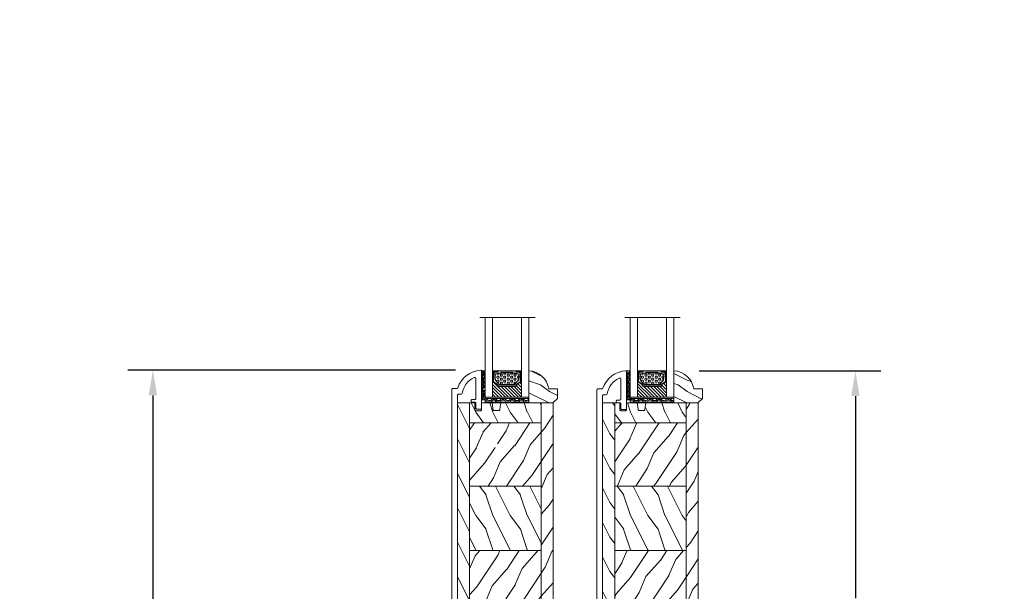
# Model space of a CAD drawing. Units: millimetres. Extents: x -96 to 592, y 0 to 199.
# Drawn here: x 142 to 159, y 33 to 43 of the extents above; entities that cross this region are included whole.
import ezdxf

# ---------------------------------------------------------------- set-up
doc = ezdxf.new("R2010")
doc.units = ezdxf.units.MM
doc.header["$MEASUREMENT"] = 0
doc.layers.get('0').update_dxf_attribs({"lineweight": 18})
doc.styles.add('Cotes', font='arial.ttf')
doc.linetypes.add('Amzigzag', pattern='A,0.0001,[136,genltshp.shx,S=0.04,R=0,X=0,Y=0],-11', length=11.0001)
doc.dimstyles.new('1-1', dxfattribs={"dimscale": 0.03937, "dimtxt": 11, "dimasz": 11, "dimexe": 11, "dimexo": 11, "dimgap": 11, "dimtad": 0, "dimtih": 1, "dimtoh": 1, "dimdec": 1, "dimlfac": 25.4, "dimzin": 0, "dimdsep": 46, "dimtxsty": 'Cotes', "dimcen": 0.09, "dimadec": 0, "dimazin": 0, "dimtfac": 1, "dimtdec": 1, "dimtofl": 0, "dimtmove": 0, "dimatfit": 3, "dimfxl": 0, "dimtolj": 1, "dimtzin": 0, "dimarcsym": 0})
pattern_1 = [(126.8699, (15, -6), (30, -45), [7.5, -67.5]), (116.565, (10.5, -15), (-15.00002, 14.99999), [16.7705, -16.7705]), (108.435, (3, -15), (-14.99998, 30.00001), [9.4868, -37.9473])]
pattern_2 = [(126.8699, (-118.4903, 18.4518), (30.000002, -45), [7.5, -67.5]), (116.565, (-122.9903, 9.452), (-15.00002, 14.99999), [16.7705, -16.7705]), (108.435, (-130.4903, 9.452), (-14.99998, 30.00001), [9.48684, -37.9473])]
pattern_3 = [(246.8699, (-135.7942, 40.4422), (23.97114, 48.480763), [7.5, -67.5]), (236.565, (-125.75, 41.045), (-5.49036, -20.4904), [16.7705, -16.7705]), (228.435, (-122, 34.55), (-18.48078, -27.99036), [9.48684, -37.9473])]
pattern_4 = [(246.8699, (-135.7942, 40.4422), (23.97114, 48.480763), [7.5, -67.5]), (236.565, (-125.75, 41.045), (-5.49036, -20.49039), [16.7705, -16.7705]), (228.4349, (-122, 34.55), (-18.48078, -27.99036), [9.48684, -37.9473])]

# ---------------------------------------------------------------- blocks, each defined once
blk = doc.blocks.new('*D236')
at = {"color": 0, "lineweight": -2, "transparency": 16777216}
for p, q in [((149.539, 37.114), (143.913, 37.114)), ((144.346, 36.681), (144.346, 32.484)), ((144.346, 26.861), (144.346, 31.057)), ((145.825, 26.428), (143.913, 26.428))]:
    blk.add_line(p, q, dxfattribs=at)
at = {"color": 0, "transparency": 16777216}
for points in [[(144.274, 36.681), (144.418, 36.681), (144.346, 37.114)], [(144.274, 26.861), (144.418, 26.861), (144.346, 26.428)]]:
    blk.add_solid(points, dxfattribs=at)
at = {"layer": 'Defpoints', "color": 0, "transparency": 16777216}
for p in [(144.346, 37.114), (149.972, 37.114), (146.258, 26.428)]:
    blk.add_point(p, dxfattribs=at)
at = {"color": 0, "transparency": 16777216, "insert": (144.346, 31.771), "char_height": 0.43307, "attachment_point": 5, "style": 'Cotes'}
blk.add_mtext('\\A1;271.4 [10 11/16"]', dxfattribs=at)
blk = doc.blocks.new('*D237')
at = {"color": 0, "lineweight": -2, "transparency": 16777216}
for p, q in [((153.717, 37.105), (156.831, 37.105)), ((156.398, 36.672), (156.398, 33.206)), ((156.398, 28.482), (156.398, 31.78)), ((154.136, 28.049), (156.831, 28.049))]:
    blk.add_line(p, q, dxfattribs=at)
at = {"color": 0, "transparency": 16777216}
for points in [[(156.326, 36.672), (156.47, 36.672), (156.398, 37.105)], [(156.326, 28.482), (156.47, 28.482), (156.398, 28.049)]]:
    blk.add_solid(points, dxfattribs=at)
at = {"layer": 'Defpoints', "color": 0, "transparency": 16777216}
for p in [(153.283, 37.105), (156.398, 37.105), (153.703, 28.049)]:
    blk.add_point(p, dxfattribs=at)
at = {"color": 0, "transparency": 16777216, "insert": (156.398, 32.493), "char_height": 0.43307, "attachment_point": 5, "style": 'Cotes'}
blk.add_mtext('\\A1;230.0 [9 1/16"]', dxfattribs=at)
blk = doc.blocks.new('*D244')
at = {"color": 0, "lineweight": -2, "transparency": 16777216}
for p, q in [((155.262, 53.074), (160.135, 53.074)), ((159.702, 52.641), (159.702, 42.232)), ((159.702, 26.861), (159.702, 37.818)), ((155.262, 26.428), (160.135, 26.428))]:
    blk.add_line(p, q, dxfattribs=at)
at = {"color": 0, "transparency": 16777216}
for points in [[(159.629, 52.641), (159.774, 52.641), (159.702, 53.074)], [(159.629, 26.861), (159.774, 26.861), (159.702, 26.428)]]:
    blk.add_solid(points, dxfattribs=at)
at = {"layer": 'Defpoints', "color": 0, "transparency": 16777216}
for p in [(154.829, 53.074), (159.702, 53.074), (154.829, 26.428)]:
    blk.add_point(p, dxfattribs=at)
at = {"color": 0, "transparency": 16777216, "insert": (159.702, 40.025), "char_height": 0.43307, "attachment_point": 5, "rotation": 90, "style": 'Cotes'}
blk.add_mtext('\\A1;FRAME SIZE', dxfattribs=at)
blk = doc.blocks.new('PB-013')
at = {"lineweight": 15}
blk.add_lwpolyline([(102.15, -12.5, 0.414214), (102.65, -13), (118.79, -13, 0.431265), (119.09, -12.68, 0.303188), (111.5, -2.63, -0.319055), (111.16, -2.15), (111.16, -0.5, 0.414214), (110.66, 0), (-110.66, 0, 0.414214), (-111.16, -0.5), (-111.16, -12.5, 0.414214), (-110.66, -13), (-105.96, -13, 0.414214), (-105.46, -12.5), (-105.46, -11, 0.414214), (-105.96, -10.5), (-108.16, -10.5, -0.414214), (-108.66, -10), (-108.66, -3, -0.414214), (-108.16, -2.5), (108.16, -2.5, -0.414214), (108.66, -3), (108.66, -4.1, 0.370863), (109.09, -4.59, -0.257712), (115.87, -9.8, -0.540622), (115.41, -10.5), (106.85, -10.5, -0.414214), (106.35, -10), (106.35, -9, 0.414214), (105.85, -8.5), (105.65, -8.5, 0.414214), (105.15, -9), (105.15, -10, -0.414214), (104.65, -10.5), (102.65, -10.5, 0.414214), (102.15, -11)], format="xyb", close=True, dxfattribs=at).dxf.unprotected_set("ltscale", 0)
blk = doc.blocks.new('V-004')
h = blk.add_hatch()
h.set_pattern_fill('EXM', color=256, scale=4, style=0, pattern_type=2)
h.set_pattern_definition([(153.435, (-25.4281, -37.6341), (3.999997, -4.000005), [0.89443, -8.04984]), (26.565, (-28.2281, -37.9141), (3.999997, 4.000005), [0.89443, -8.04984]), (0, (-27.428, -37.514), (4, 4), [0.8, -3.2]), (333.435, (-26.6281, -37.5141), (-3.999997, 4.000005), [0.89443, -8.04984]), (206.565, (-25.8281, -37.9141), (-3.999997, -4.000005), [0.89443, -8.04984]), (180, (-26.628, -38.314), (-4, -4), [0.8, -3.2]), (153.435, (-27.4281, -38.3141), (3.999997, -4.000005), [0.89443, -8.04984]), (26.565, (-26.2281, -38.5541), (3.999997, 4.000005), [0.89443, -8.04984]), (153.435, (-25.4281, -38.9541), (3.999997, -4.000005), [0.89443, -8.04984]), (26.565, (-28.2281, -39.2341), (3.999997, 4.000005), [0.89443, -8.04984]), (0, (-27.428, -38.834), (4, 4), [0.8, -3.2]), (333.435, (-26.6281, -38.8341), (-3.999997, 4.000005), [0.89443, -8.04984]), (206.565, (-25.8281, -39.2341), (-3.999997, -4.000005), [0.89443, -8.04984]), (180, (-26.628, -39.634), (-4, -4), [0.8, -3.2]), (153.435, (-27.4281, -39.6341), (3.999997, -4.000005), [0.89443, -8.04984]), (26.565, (-26.2281, -39.9141), (3.999997, 4.000005), [0.89443, -8.04984]), (153.435, (-25.4281, -40.3141), (3.999997, -4.000005), [0.89443, -8.04984]), (26.565, (-26.2281, -41.2341), (3.999997, 4.000005), [0.89443, -8.04984]), (26.565, (-28.2281, -40.5541), (3.999997, 4.000005), [0.89443, -8.04984]), (0, (-27.428, -40.154), (4, 4), [0.8, -3.2]), (333.435, (-26.6281, -40.1541), (-3.999997, 4.000005), [0.89443, -8.04984]), (206.565, (-25.8281, -40.5541), (-3.999997, -4.000005), [0.89443, -8.04984]), (180, (-26.628, -40.954), (-4, -4), [0.8, -3.2]), (153.435, (-27.4281, -40.9541), (3.999997, -4.000005), [0.89443, -8.04984]), (0, (-29.428, -40.834), (4, 4), [0.8, -3.2]), (333.435, (-28.6281, -40.8341), (-3.999997, 4.000005), [0.89443, -8.04984]), (0, (-29.428, -39.514), (4, 4), [0.8, -3.2]), (333.435, (-28.6281, -39.5141), (-3.999997, 4.000005), [0.89443, -8.04984]), (206.565, (-27.8281, -39.9141), (-3.999997, -4.000005), [0.89443, -8.04984]), (180, (-28.628, -40.314), (-4, -4), [0.8, -3.2]), (0, (-29.428, -38.154), (4, 4), [0.8, -3.2]), (333.435, (-28.6281, -38.1541), (-3.999997, 4.000005), [0.89443, -8.04984]), (206.565, (-27.8281, -38.5541), (-3.999997, -4.000005), [0.89443, -8.04984]), (180, (-28.628, -38.954), (-4, -4), [0.8, -3.2]), (206.565, (-27.8281, -37.2341), (-3.999997, -4.000005), [0.89443, -8.04984]), (180, (-28.628, -37.634), (-4, -4), [0.8, -3.2])])
h.paths.add_polyline_path([(8.87, -0.09, 0.414214), (9.37, 0.41), (9.37, 1.41, 0.414214), (8.87, 1.91), (-9.13, 1.91, 0.414214), (-9.63, 1.41), (-9.63, 0.41, 0.414214), (-9.13, -0.09)])
at = {"linetype": 'Continuous'}
blk.add_lwpolyline([(-9.63, 1.41, -0.414214), (-9.13, 1.91), (8.87, 1.91, -0.414214), (9.37, 1.41), (9.37, 0.41, -0.414214), (8.87, -0.09), (-9.13, -0.09, -0.414214), (-9.63, 0.41)], format="xyb", close=True, dxfattribs=at)
blk = doc.blocks.new('D-059')
h = blk.add_hatch()
h.set_pattern_fill('WOOD1', color=256, scale=10, style=0, pattern_type=2)
h.set_pattern_definition([(216.8699, (-335.2539, -33.65), (29.999999, 20.000001), [5, -45]), (206.5651, (-329.254, -36.65), (-9.99999, -10.000013), [11.18034, -11.18034]), (198.4349, (-329.254, -41.65), (-20.000004, -9.999984), [6.32456, -25.29822])])
edge = h.paths.add_edge_path()
edge.add_line((-10.5, 0), (0, 0))
edge.add_line((0, 0), (0, 14.03))
edge.add_arc((0.54, 4.7), 9.34, 93.305, 171.3918)
edge.add_line((-8.7, 6.1), (-12.5, 6.1))
edge.add_line((-12.5, 6.1), (-12.5, 2))
edge.add_line((-12.5, 2), (-10.5, 0))
blk.add_lwpolyline([(-10.5, 0), (0, 0), (0, 14.03, 0.354545), (-8.7, 6.1), (-12.5, 6.1), (-12.5, 2)], format="xyb", close=True)
blk = doc.blocks.new('V-006')
h = blk.add_hatch()
h.set_pattern_fill('GRAVEL', color=256, scale=0.075, style=0)
h.set_pattern_definition([(228.0128, (-26.72399, -53.63578), (-15.24001295, -17.14502107), [0.25629, -25.372875]), (184.9697, (-26.89544, -53.826285), (22.86003698, 1.90498656), [0.439804, -43.5405]), (132.5104, (-27.33359, -53.86438), (19.04998614, -20.95502047), [0.31011, -30.701025]), (267.2737, (-28.07654, -54.340635), (1.90499173, 38.09998774), [0.400504, -39.6498]), (292.8337, (-28.09559, -54.740685), (-9.52502704, 22.860013), [0.392726, -38.87985]), (357.2737, (-27.94319, -55.102635), (-38.09998774, 1.90499173), [0.400504, -39.6498]), (37.6942, (-27.54314, -55.121685), (-24.765015646, -19.04998302), [0.529645, -52.434825]), (72.2553, (-27.12404, -54.797835), (13.335026674, 41.910012155), [0.50004, -49.503975]), (121.4296, (-26.97164, -54.321585), (-15.24000393, 24.76497087), [0.40186, -39.784125]), (175.2364, (-27.18119, -53.97868), (20.95498354, -1.90498212), [0.458785, -22.480425]), (222.3974, (-27.63839, -53.940585), (-22.86000069, -20.95497274), [0.593309, -58.7376]), (138.8141, (-26.19059, -54.35968), (-13.3349915, 11.4299824), [0.202504, -20.04795]), (171.4692, (-26.34299, -54.22633), (24.7649622, -3.8100096), [0.38526, -38.14095]), (225, (-26.724, -54.1692), (-3e-16, -1.905), [0.269407, -2.42467]), (203.1986, (-26.85734, -53.94058), (9.5250321, 3.8100167), [0.14508, -14.36295]), (291.8014, (-26.9907, -53.99773), (-1.9050013, 5.7150037), [0.205175, -10.0536]), (30.9638, (-26.9145, -54.18823), (5.714994, 3.810003), [0.33324, -10.774725]), (161.5651, (-26.62874, -54.0168), (3.810002, -1.904997), [0.240965, -5.783175]), (16.3895, (-28.09559, -53.99773), (19.05001051, 5.71498811), [0.337566, -33.4191]), (70.3462, (-27.77174, -53.90248), (-7.61997877, -20.95497037), [0.2832, -28.03665]), (293.1986, (-26.62874, -53.63578), (-3.8100167, 9.5250321), [0.29016, -14.2179]), (343.6105, (-26.51444, -53.90248), (-19.05001051, 5.71498811), [0.337566, -33.4191]), (339.444, (-28.0956, -55.17883), (-9.5250118, 3.8099954), [0.325526, -15.950775]), (294.7751, (-27.79079, -55.29313), (-9.5249778, 20.95499027), [0.272754, -27.0027]), (66.8014, (-26.6097, -55.54078), (3.8100167, 9.5250321), [0.29016, -14.2179]), (17.354, (-26.49539, -55.27408), (-24.76500134, -7.6199885), [0.319337, -31.6143]), (69.444, (-27.54314, -55.54078), (-3.8099954, -9.5250118), [0.162764, -16.1136]), (101.3099, (-26.724, -55.5408), (-1.9049906, 7.6199756), [0.097136, -9.6165]), (165.9638, (-26.74304, -55.44553), (5.715004, -1.9049967), [0.392726, -7.461787]), (186.009, (-27.12404, -55.35028), (19.04997191, 1.90499555), [0.36395, -36.03105]), (303.6901, (-26.9145, -54.3597), (-1.9050007, 3.8099963), [0.274743, -6.593835]), (353.1572, (-26.76209, -54.588285), (32.38501339, -3.81001706), [0.479668, -47.487]), (60.9454, (-26.28584, -54.64543), (-7.6199823, -13.3349682), [0.19613, -19.41705]), (90, (-26.1906, -54.474), (-1.905, 1.905), [0.1143, -1.7907]), (120.2564, (-27.16214, -55.29313), (7.61998385, -13.33499327), [0.26465, -26.200425]), (48.0128, (-27.29549, -55.06453), (15.24001295, 17.14502107), [0.512582, -25.1166]), (0, (-26.9526, -54.6835), (1.905, 1.905), [0.4953, -1.4097]), (325.3048, (-26.45729, -54.68353), (-19.049967, 13.33500127), [0.301208, -29.819475]), (254.0546, (-26.20964, -54.85498), (-1.9050049, -7.6200182), [0.27737, -13.591275]), (207.646, (-26.28584, -55.121685), (-36.19498729, -19.05001198), [0.45161, -44.709375]), (175.4261, (-26.68589, -55.331235), (-24.7650057, 1.90499078), [0.477772, -47.29935]), (175.4261, (-26.68589, -55.331235), (-24.7650057, 1.90499078), [0.477772, -47.29935])])
h.paths.add_polyline_path([(6.3565, 0), (6.3565, 1.6), (-6.3565, 1.6), (-6.3565, 0)])
blk.add_line((-6.3565, 0), (-6.3565, 1.6))
blk.add_lwpolyline([(-6.3565, 0), (-6.3565, 1.6), (6.3565, 1.6), (6.3565, 0)], close=True)
blk = doc.blocks.new('V-042')
h = blk.add_hatch()
h.set_pattern_fill('ANSI31', color=256, scale=8, style=0)
h.set_pattern_definition([(45, (-287.4581, 1960.2951), (-0.7071068, 0.7071068), [])])
h.paths.add_polyline_path([(12.52, 4.65), (6.48, 4.65), (5.86, 4.65, -0.341404), (5.28, 5.1, 0.290945), (3.86, 6.42, -0.361442), (3.53, 6.81), (3.53, 9.5), (3.15, 9.5), (3.15, 0), (15.85, 0), (15.85, 9.5), (15.47, 9.5), (15.47, 6.81, -0.361442), (15.14, 6.42, 0.290945), (13.73, 5.1, -0.341139), (13.15, 4.65)])
h = blk.add_hatch()
h.set_pattern_fill('HEX', color=256, scale=4, style=0)
h.set_pattern_definition([(0, (-287.4581, 1960.29515), (0, 0.8660254), [0.5, -1]), (120, (-287.4581, 1960.29515), (-0.75, -0.4330127), [0.5, -1]), (60, (-286.9581, 1960.29515), (-0.75, 0.4330127), [0.5, -1])])
h.paths.add_polyline_path([(12.12, 10.62, -0.010382), (6.98, 10.62, 0.076556), (4.75, 10.13, 0.263685), (4.5, 9.82, 0.148643), (4.85, 7.05, 0.145267), (5.04, 6.84, -0.157262), (6.05, 5.6, 0.308069), (6.42, 5.35), (12.68, 5.35, 0.308069), (13.05, 5.6, -0.157262), (14.06, 6.84, 0.145267), (14.25, 7.05, 0.148643), (14.6, 9.82, 0.263685), (14.35, 10.13, 0.076556)])
at = {"linetype": 'Amzigzag', "ltscale": 1.5}
blk.add_line((-2.7, 34.8), (21.32, 34.8), dxfattribs=at)
at = {"linetype": 'Continuous', "lineweight": 25}
for p, q in [((3.58, 11.3), (3.58, 10.08)), ((3.62, 9.95), (3.63, 9.95)), ((3.63, 9.95), (3.63, 9.99)), ((3.63, 9.95), (3.63, 6.81)), ((3.72, 10.18), (3.74, 10.2)), ((3.72, 9.99), (3.72, 6.81)), ((3.8, 10.13), (3.77, 10.11)), ((5.83, 11.5), (3.78, 11.5)), ((3.78, 10.28), (3.78, 10.8)), ((3.87, 10.8), (3.87, 10.28)), ((4.08, 11.1), (5.68, 11.1)), ((5.68, 11.01), (4.08, 11.01)), ((5.68, 11.1), (5.68, 11.01)), ((15.32, 11.5), (13.27, 11.5)), ((13.42, 11.1), (15.02, 11.1)), ((13.42, 11.01), (13.42, 11.1)), ((15.02, 11.01), (13.42, 11.01)), ((15.23, 10.28), (15.23, 10.8)), ((15.33, 10.11), (15.3, 10.13)), ((15.32, 10.8), (15.32, 10.28)), ((15.36, 10.2), (15.38, 10.18)), ((15.38, 6.81), (15.38, 9.99)), ((15.47, 9.99), (15.47, 9.95)), ((15.47, 9.95), (15.48, 9.95)), ((15.47, 6.81), (15.47, 9.95)), ((15.52, 10.08), (15.52, 11.3)), ((5.95, 4.74), (6.58, 4.74)), ((5.95, 4.65), (6.58, 4.65)), ((6.42, 5.35), (12.68, 5.35)), ((6.58, 4.74), (12.52, 4.74)), ((6.58, 4.65), (12.52, 4.65)), ((12.52, 4.74), (13.15, 4.74)), ((12.52, 4.65), (13.15, 4.65))]:
    blk.add_line(p, q, dxfattribs=at)
blk.add_line((3.2, 0), (15.9, 0))
for points in [[(3.2, 34.8), (3.2, 0), (0, 0), (0, 34.8)], [(19.1, 34.8), (19.1, 0), (15.9, 0), (15.9, 34.8)]]:
    blk.add_lwpolyline(points)
for points in [[(3.2, 9.5), (3.58, 9.5), (3.58, 11.5), (3.2, 11.5)], [(15.9, 9.5), (15.52, 9.5), (15.52, 11.5), (15.9, 11.5)]]:
    blk.add_lwpolyline(points, close=True)
for centre, radius, start, end in [((3.78, 11.3), 0.2, 90, 180), ((3.79, 10.08), 0.21, 179.7068, 218.1702), ((3.87, 9.99), 0.238, 129.6188, 180), ((3.87, 9.99), 0.148, 129.6188, 180), ((3.67, 10.28), 0.11, 309.6188, 0), ((4.08, 10.8), 0.3, 90, 180), ((3.67, 10.28), 0.2, 309.6188, 0), ((4.08, 10.8), 0.21, 90, 180), ((9.23, 9.02), 4.8, 170.3788, 204.1977), ((4.89, 9.76), 0.4, 111.2916, 170.3788), ((7.47, 3.14), 7.5, 93.7803, 111.2916), ((9.55, 46), 34.7, 263.8451, 276.1549), ((9.55, 134.58), 123.98, 268.8103, 271.1897), ((11.63, 3.14), 7.5, 68.7084, 86.2197), ((9.87, 9.02), 4.8, 335.8023, 9.6212), ((14.21, 9.76), 0.4, 9.6212, 68.7084), ((15.02, 10.8), 0.3, 0, 90), ((15.02, 10.8), 0.21, 0, 90), ((15.43, 10.28), 0.2, 180, 230.3812), ((15.32, 11.3), 0.2, 0, 90), ((15.43, 10.28), 0.11, 180, 230.3812), ((15.23, 9.99), 0.148, 0, 50.3812), ((15.23, 9.99), 0.238, 0, 50.3812), ((15.31, 10.08), 0.21, 321.8298, 0.2932), ((4.03, 6.81), 0.4, 180, 259.4879), ((4.03, 6.81), 0.31, 180, 259.4879), ((3.63, 4.64), 1.81, 14.5996, 79.4879), ((3.63, 4.64), 1.9, 14.5996, 79.4879), ((5.31, 7.26), 0.5, 204.1977, 237.2592), ((3.63, 4.65), 2.6, 21.5102, 57.2592), ((5.95, 5.25), 0.6, 194.5996, 270), ((5.95, 5.25), 0.51, 194.5996, 270), ((6.42, 5.75), 0.4, 201.5102, 270), ((12.68, 5.75), 0.4, 270, 338.4898), ((15.47, 4.65), 2.6, 122.7408, 158.4898), ((13.15, 5.25), 0.51, 270, 345.4004), ((13.15, 5.25), 0.6, 270, 345.4004), ((15.47, 4.64), 1.9, 100.5121, 165.4004), ((15.47, 4.64), 1.81, 100.5121, 165.4004), ((13.79, 7.26), 0.5, 302.7408, 335.8023), ((15.07, 6.81), 0.31, 280.5121, 0), ((15.07, 6.81), 0.4, 280.5121, 0)]:
    blk.add_arc(centre, radius, start, end, dxfattribs=at)
blk = doc.blocks.new('PB-023-Mod2')
h = blk.add_hatch()
h.set_pattern_fill('WOOD1', color=256, scale=15, angle=-90, style=0, pattern_type=2)
h.set_pattern_definition(pattern_1)
edge = h.paths.add_edge_path()
edge.add_line((-34.3, -212.57), (-41.25, -211.96))
edge.add_arc((-41.2, -211.47), 0.5, 184.1528, 265, ccw=False)
edge.add_line((-41.7, -211.5), (-41.7, 0))
edge.add_line((-41.7, 0), (-36.45, 0))
edge.add_line((-36.45, 0), (-36.45, -212.38))
h = blk.add_hatch()
h.set_pattern_fill('WOOD1', color=256, scale=15, angle=-90, style=0, pattern_type=2)
h.set_pattern_definition(pattern_2)
edge = h.paths.add_edge_path()
edge.add_line((-36.45, 0), (-36.45, -8.6))
edge.add_line((-36.45, -8.6), (-5.25, -8.6))
edge.add_line((-5.25, -8.6), (-5.25, 0))
edge.add_line((-5.25, 0), (-22.57, 0))
edge.add_arc((-22.57, -0.5), 0.5, 90, 180)
edge.add_line((-23.07, -0.5), (-23.27, -2.8))
edge.add_arc((-23.77, -2.8), 0.5, -90, 0, ccw=False)
edge.add_line((-23.77, -3.3), (-25.77, -3.3))
edge.add_arc((-25.77, -2.8), 0.5, -180, -90, ccw=False)
edge.add_line((-26.27, -2.8), (-26.47, -0.5))
edge.add_arc((-26.97, -0.5), 0.5, 0, 90)
edge.add_line((-26.97, 0), (-31.25, 0))
edge.add_line((-31.25, 0), (-31.25, -2.87))
edge.add_arc((-31.75, -2.87), 0.5, -90, 0, ccw=False)
edge.add_line((-31.75, -3.37), (-33.75, -3.37))
edge.add_arc((-33.75, -2.87), 0.5, -180, -90, ccw=False)
edge.add_line((-34.25, -2.87), (-34.25, 0))
edge.add_line((-34.25, 0), (-36.45, 0))
h = blk.add_hatch()
h.set_pattern_fill('WOOD1', color=256, scale=15, angle=30, style=0, pattern_type=2)
h.set_pattern_definition(pattern_4)
h.paths.add_polyline_path([(-5.25, -216), (0, -216), (0, 0), (-5.25, 0)])
h = blk.add_hatch()
h.set_pattern_fill('WOOD1', color=256, scale=15, angle=30, style=0, pattern_type=2)
h.set_pattern_definition(pattern_3)
h.paths.add_polyline_path([(-24.34, -11.65), (-24.34, -19.38), (-28.15, -19.38), (-28.15, -11.65)], flags=16)
h.paths.add_polyline_path([(-36.45, -8.6), (-36.45, -36.2), (-5.25, -36.2), (-5.25, -8.6)])
h = blk.add_hatch()
h.set_pattern_fill('WOOD1', color=256, scale=15, angle=-90, style=0, pattern_type=2)
h.set_pattern_definition(pattern_2)
h.paths.add_polyline_path([(-36.45, -36.2), (-36.45, -64.29), (-5.25, -64.29), (-5.25, -36.2)])
h = blk.add_hatch()
h.set_pattern_fill('WOOD1', color=256, scale=15, angle=30, style=0, pattern_type=2)
h.set_pattern_definition(pattern_3)
h.paths.add_polyline_path([(-36.45, -64.29), (-36.45, -93.43), (-5.25, -93.43), (-5.25, -64.29)])
h = blk.add_hatch()
h.set_pattern_fill('WOOD1', color=256, scale=15, angle=-90, style=0, pattern_type=2)
h.set_pattern_definition(pattern_2)
h.paths.add_polyline_path([(-5.25, -93.43), (-36.45, -93.43), (-36.45, -119.53), (-5.25, -119.53)])
h = blk.add_hatch()
h.set_pattern_fill('WOOD1', color=256, scale=15, angle=30, style=0, pattern_type=2)
h.set_pattern_definition(pattern_3)
h.paths.add_polyline_path([(-5.25, -119.53), (-36.45, -119.53), (-36.45, -143.25), (-5.25, -143.25)])
h = blk.add_hatch()
h.set_pattern_fill('WOOD1', color=256, scale=15, angle=-90, style=0, pattern_type=2)
h.set_pattern_definition(pattern_2)
h.paths.add_polyline_path([(-5.25, -143.25), (-36.45, -143.25), (-36.45, -168.66), (-5.25, -168.66)])
h = blk.add_hatch()
h.set_pattern_fill('WOOD1', color=256, scale=15, angle=30, style=0, pattern_type=2)
h.set_pattern_definition(pattern_3)
h.paths.add_polyline_path([(-5.25, -193.4), (-5.25, -168.66), (-36.45, -168.66), (-36.45, -193.4)])
h = blk.add_hatch()
h.set_pattern_fill('WOOD1', color=256, scale=15, angle=-90, style=0, pattern_type=2)
h.set_pattern_definition(pattern_2)
h.paths.add_polyline_path([(-37.63, -194.13), (-37.63, -201.86), (-39.2, -201.86), (-39.2, -194.13)], flags=16)
h.paths.add_polyline_path([(-6.51, -212.5), (-15.9, -212.5), (-15.9, -212.5)])
h.paths.add_polyline_path([(-31.25, -211.05), (-6.51, -211.05), (-6.51, -212.5), (-6.51, -212.5), (-6.51, -216), (-5.25, -216), (-5.25, -193.4), (-36.45, -193.4), (-36.45, -212.38), (-34.3, -212.57), (-34.25, -209.27), (-31.25, -209.27)])
for p, q in [((-36.45, 0), (-36.45, -212.38)), ((-41.7, 0), (-36.45, 0)), ((-41.7, -211.5), (-41.7, 0)), ((-5.25, -8.6), (-36.45, -8.6)), ((-5.25, -36.2), (-36.45, -36.2)), ((-5.25, -64.29), (-36.45, -64.29)), ((-5.25, -93.43), (-36.45, -93.43)), ((-5.25, -119.53), (-36.45, -119.53)), ((-5.25, -143.25), (-36.45, -143.25)), ((-5.25, -168.66), (-36.45, -168.66)), ((-5.25, -193.4), (-36.45, -193.4)), ((-31.25, -209.27), (-34.25, -209.27))]:
    blk.add_line(p, q)
blk.add_lwpolyline([(-36.45, -212.38), (-36.45, 0), (-34.25, 0), (-34.25, -2.87, 0.414214), (-33.75, -3.37), (-31.75, -3.37, 0.414214), (-31.25, -2.87), (-31.25, 0), (-26.97, 0, -0.414214), (-26.47, -0.5), (-26.27, -2.8, 0.414214), (-25.77, -3.3), (-23.77, -3.3, 0.414214), (-23.27, -2.8), (-23.07, -0.5, -0.414214), (-22.57, 0), (-5.25, 0), (-5.25, -216), (-6.51, -216)], format="xyb")
blk.add_lwpolyline([(-5.25, -216), (0, -216), (0, 0), (-5.25, 0)], close=True)
for points in [[(-31.22, -211.05), (-31.25, -209.27), (-34.25, -209.27), (-34.3, -212.57), (-41.25, -211.96)], [(-6.52, -216), (-6.51, -211.05), (-31.22, -211.05)]]:
    blk.add_lwpolyline(points)
blk.add_arc((-41.2, -211.47), 0.5, 180.0001, 265)
blk = doc.blocks.new('PB-023-Mod1')
h = blk.add_hatch()
h.set_pattern_fill('WOOD1', color=256, scale=15, angle=-90, style=0, pattern_type=2)
h.set_pattern_definition(pattern_1)
edge = h.paths.add_edge_path()
edge.add_line((-34.3, -212.57), (-41.25, -211.96))
edge.add_arc((-41.2, -211.47), 0.5, 184.1528, 265, ccw=False)
edge.add_line((-41.7, -211.5), (-41.7, 0))
edge.add_line((-41.7, 0), (-36.45, 0))
edge.add_line((-36.45, 0), (-36.45, -212.38))
h = blk.add_hatch()
h.set_pattern_fill('WOOD1', color=256, scale=15, angle=-90, style=0, pattern_type=2)
h.set_pattern_definition(pattern_2)
edge = h.paths.add_edge_path()
edge.add_line((-36.45, 0), (-36.45, -8.6))
edge.add_line((-36.45, -8.6), (-5.25, -8.6))
edge.add_line((-5.25, -8.6), (-5.25, 0))
edge.add_line((-5.25, 0), (-22.57, 0))
edge.add_arc((-22.57, -0.5), 0.5, 90, 180)
edge.add_line((-23.07, -0.5), (-23.27, -2.8))
edge.add_arc((-23.77, -2.8), 0.5, -90, 0, ccw=False)
edge.add_line((-23.77, -3.3), (-25.77, -3.3))
edge.add_arc((-25.77, -2.8), 0.5, -180, -90, ccw=False)
edge.add_line((-26.27, -2.8), (-26.47, -0.5))
edge.add_arc((-26.97, -0.5), 0.5, 0, 90)
edge.add_line((-26.97, 0), (-31.25, 0))
edge.add_line((-31.25, 0), (-31.25, -2.87))
edge.add_arc((-31.75, -2.87), 0.5, -90, 0, ccw=False)
edge.add_line((-31.75, -3.37), (-33.75, -3.37))
edge.add_arc((-33.75, -2.87), 0.5, -180, -90, ccw=False)
edge.add_line((-34.25, -2.87), (-34.25, 0))
edge.add_line((-34.25, 0), (-36.45, 0))
h = blk.add_hatch()
h.set_pattern_fill('WOOD1', color=256, scale=15, angle=30, style=0, pattern_type=2)
h.set_pattern_definition(pattern_4)
h.paths.add_polyline_path([(-5.25, -216), (0, -216), (0, 0), (-5.25, 0)])
h = blk.add_hatch()
h.set_pattern_fill('WOOD1', color=256, scale=15, angle=30, style=0, pattern_type=2)
h.set_pattern_definition(pattern_3)
h.paths.add_polyline_path([(-24.34, -19.38), (-28.15, -19.38)], flags=16)
h.paths.add_polyline_path([(-36.45, -8.6), (-36.45, -36.2), (-5.25, -36.2), (-5.25, -8.6)])
h = blk.add_hatch()
h.set_pattern_fill('WOOD1', color=256, scale=15, angle=-90, style=0, pattern_type=2)
h.set_pattern_definition(pattern_2)
h.paths.add_polyline_path([(-36.45, -36.2), (-36.45, -64.29), (-5.25, -64.29), (-5.25, -36.2)])
h = blk.add_hatch()
h.set_pattern_fill('WOOD1', color=256, scale=15, angle=30, style=0, pattern_type=2)
h.set_pattern_definition(pattern_3)
h.paths.add_polyline_path([(-36.45, -64.29), (-36.45, -93.43), (-5.25, -93.43), (-5.25, -64.29)])
h = blk.add_hatch()
h.set_pattern_fill('WOOD1', color=256, scale=15, angle=-90, style=0, pattern_type=2)
h.set_pattern_definition(pattern_2)
h.paths.add_polyline_path([(-5.25, -93.43), (-36.45, -93.43), (-36.45, -119.53), (-5.25, -119.53)])
h = blk.add_hatch()
h.set_pattern_fill('WOOD1', color=256, scale=15, angle=30, style=0, pattern_type=2)
h.set_pattern_definition(pattern_3)
h.paths.add_polyline_path([(-5.25, -119.53), (-36.45, -119.53), (-36.45, -143.25), (-5.25, -143.25)])
h = blk.add_hatch()
h.set_pattern_fill('WOOD1', color=256, scale=15, angle=-90, style=0, pattern_type=2)
h.set_pattern_definition(pattern_2)
h.paths.add_polyline_path([(-5.25, -143.25), (-36.45, -143.25), (-36.45, -168.66), (-5.25, -168.66)])
h = blk.add_hatch()
h.set_pattern_fill('WOOD1', color=256, scale=15, angle=30, style=0, pattern_type=2)
h.set_pattern_definition(pattern_3)
h.paths.add_polyline_path([(-5.25, -193.4), (-5.25, -168.66), (-36.45, -168.66), (-36.45, -193.4)])
h = blk.add_hatch()
h.set_pattern_fill('WOOD1', color=256, scale=15, angle=-90, style=0, pattern_type=2)
h.set_pattern_definition(pattern_2)
h.paths.add_polyline_path([(-37.63, -194.13), (-37.63, -201.86), (-39.2, -201.86), (-39.2, -194.13)], flags=16)
h.paths.add_polyline_path([(-31.25, -209.27), (-31.25, -199), (-12.95, -199), (-12.95, -216), (-5.25, -216), (-5.25, -193.4), (-36.45, -193.4), (-36.45, -212.38), (-34.3, -212.57), (-34.25, -209.27)])
for p, q in [((-36.45, 0), (-36.45, -212.38)), ((-41.7, -211.5), (-41.7, 0)), ((-41.7, 0), (-36.45, 0)), ((-5.25, -8.6), (-36.45, -8.6)), ((-5.25, -36.2), (-36.45, -36.2)), ((-5.25, -64.29), (-36.45, -64.29)), ((-5.25, -93.43), (-36.45, -93.43)), ((-5.25, -119.53), (-36.45, -119.53)), ((-5.25, -143.25), (-36.45, -143.25)), ((-5.25, -168.66), (-36.45, -168.66)), ((-5.25, -193.4), (-36.45, -193.4))]:
    blk.add_line(p, q)
blk.add_lwpolyline([(-36.45, -212.38), (-36.45, 0), (-34.25, 0), (-34.25, -2.87, 0.414214), (-33.75, -3.37), (-31.75, -3.37, 0.414214), (-31.25, -2.87), (-31.25, 0), (-26.97, 0, -0.414214), (-26.47, -0.5), (-26.27, -2.8, 0.414214), (-25.77, -3.3), (-23.77, -3.3, 0.414214), (-23.27, -2.8), (-23.07, -0.5, -0.414214), (-22.57, 0), (-5.25, 0), (-5.25, -216), (-12.95, -216)], format="xyb")
blk.add_lwpolyline([(-5.25, -216), (0, -216), (0, 0), (-5.25, 0)], close=True)
blk.add_lwpolyline([(-12.95, -216), (-12.95, -199), (-31.25, -199), (-31.25, -209.27), (-34.25, -209.27), (-34.3, -212.57), (-41.25, -211.96)])
blk.add_arc((-41.2, -211.47), 0.5, 180.0001, 265)

msp = doc.modelspace()

# ---------------------------------------------------------------- block references
at = {"yscale": 0.03937, "zscale": 0.03937}
for name, p, xscale in [('V-042', (150.7951, 36.6509), -0.03937), ('V-042', (153.2834, 36.6509), -0.03937), ('D-059', (150.7952, 36.5525), -0.03937), ('D-059', (153.2834, 36.5525), -0.03937), ('PB-023-Mod2', (151.2145, 36.5525), 0.03937), ('PB-023-Mod1', (153.7027, 36.5525), 0.03937)]:
    msp.add_blockref(name, p, dxfattribs=dict(at, xscale=xscale))
for name, p, xscale, rotation in [('PB-013', (149.4724, 32.425), 0.03937, 90), ('V-006', (149.9842, 36.8546), -0.03937, 270), ('PB-013', (151.9606, 32.4163), 0.03937, 90), ('V-006', (152.4724, 36.8546), -0.03937, 270), ('V-004', (150.4263, 36.6278), -0.03937, 180), ('V-004', (152.9145, 36.6278), -0.03937, 180)]:
    msp.add_blockref(name, p, dxfattribs=dict(at, xscale=xscale, rotation=rotation))

# ---------------------------------------------------------------- dimensions: what is measured, and where the dimension line sits
dim = msp.add_linear_dim(base=(159.7016, 53.0738), p1=(154.8292, 26.4279), p2=(154.8292, 53.0738), angle=90, text='FRAME SIZE', dimstyle='1-1')
dim.commit()
dim.dimension.update_dxf_attribs({"geometry": '*D244', "text_midpoint": (159.7016, 40.025), "dimtype": 160, "text_rotation": 90})
for base, p1, p2, picture, middle in [((144.3463, 37.1136), (146.2583, 26.4279), (149.9717, 37.1136), '*D236', (144.3463, 31.7707)), ((156.3979, 37.1048), (153.7027, 28.0486), (153.2834, 37.1048), '*D237', (156.3979, 32.493))]:
    dim = msp.add_linear_dim(base=base, p1=p1, p2=p2, angle=90, dimstyle='1-1')
    dim.commit()
    dim.dimension.update_dxf_attribs({"geometry": picture, "text_midpoint": middle, "dimtype": 160})

doc.saveas('drawing.dxf')
